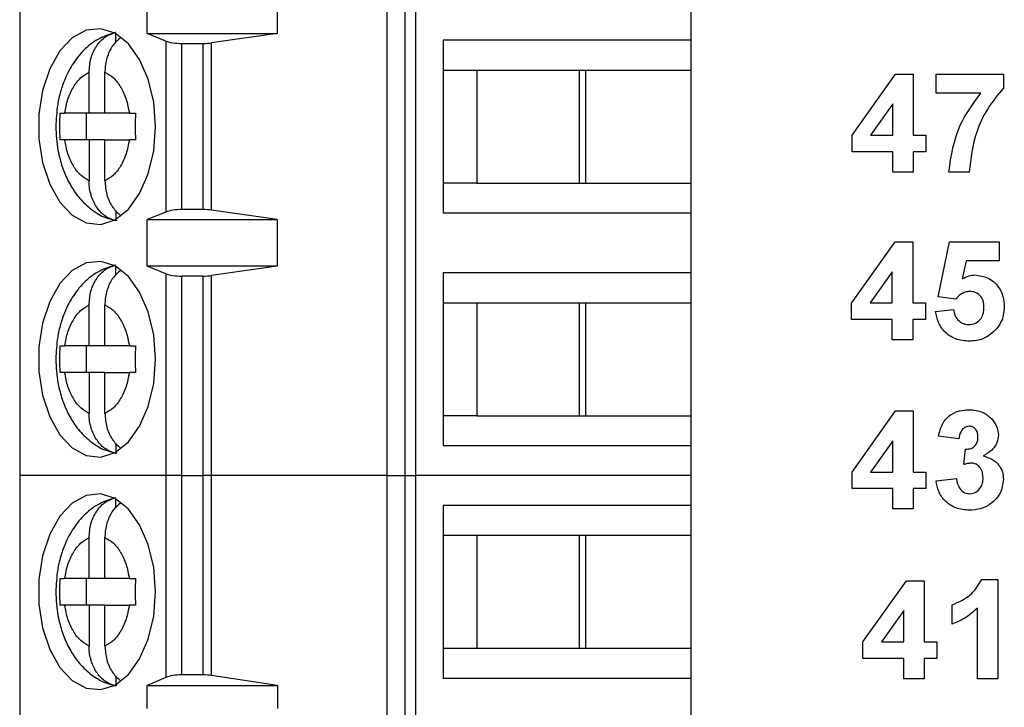
# Model space of a CAD drawing. Units: inches. Extents: x 0.1 to 14.1, y 0.1 to 9.1.
# Drawn here: x 8 to 8.6, y 4.8 to 5.3 of the extents above; entities that cross this region are included whole.
import ezdxf

# ---------------------------------------------------------------- set-up
doc = ezdxf.new("R2010")
doc.units = ezdxf.units.IN
doc.header["$LTSCALE"] = 0.833333
doc.header["$MEASUREMENT"] = 0

msp = doc.modelspace()

# ---------------------------------------------------------------- linework, layer by layer
at = {"color": 7, "linetype": 'Continuous', "lineweight": 25}
for p, q in [((7.97341, 5.39446), (7.97341, 4.98107)), ((8.19098, 5.39446), (8.19098, 4.98107)), ((8.20165, 5.39446), (8.20165, 4.98107)), ((8.20799, 4.98107), (8.20799, 5.39446)), ((8.37105, 5.27438), (8.37105, 5.23894)), ((8.04893, 5.24288), (8.04893, 5.25666)), ((8.12595, 5.25666), (8.12595, 5.24288)), ((8.03031, 5.23754), (8.03031, 5.24277)), ((8.06003, 5.23841), (8.04893, 5.24288)), ((8.04893, 5.24288), (8.12595, 5.24288)), ((8.06003, 5.23841), (8.06003, 5.13712)), ((8.12595, 5.24288), (8.08704, 5.23732)), ((8.37105, 5.23894), (8.22431, 5.23894)), ((8.22431, 5.23894), (8.22431, 5.13658)), ((8.37105, 5.23894), (8.37105, 5.22123)), ((8.0695, 5.23698), (8.08196, 5.23698)), ((8.0695, 5.13855), (8.0695, 5.23698)), ((8.08196, 5.23698), (8.08196, 5.13855)), ((8.08704, 5.13821), (8.08704, 5.23732)), ((8.22431, 5.22123), (8.2443, 5.22123)), ((8.2443, 5.22123), (8.3088, 5.22123)), ((8.2443, 5.22123), (8.2443, 5.1543)), ((8.30507, 5.1543), (8.30507, 5.22123)), ((8.3088, 5.22123), (8.37105, 5.22123)), ((8.3088, 5.1543), (8.3088, 5.22123)), ((8.37105, 5.22123), (8.37105, 5.1543)), ((8.01452, 5.19564), (8.01452, 5.21988)), ((8.02391, 5.19564), (8.02391, 5.21988)), ((8.46644, 5.18264), (8.49217, 5.21886)), ((8.49217, 5.21886), (8.50263, 5.21886)), ((8.50263, 5.21886), (8.50263, 5.18268)), ((8.5162, 5.20755), (8.5162, 5.21886)), ((8.5162, 5.21886), (8.55615, 5.21886)), ((8.55615, 5.21886), (8.55615, 5.21057)), ((8.54285, 5.20755), (8.5162, 5.20755)), ((8.49056, 5.20122), (8.47741, 5.18268)), ((8.49056, 5.18268), (8.49056, 5.20122)), ((7.99736, 5.19564), (8.00005, 5.19564)), ((8.01452, 5.19564), (8.00005, 5.19564)), ((8.0127, 5.19564), (8.0127, 5.17989)), ((8.02391, 5.19564), (8.01452, 5.19564)), ((8.03838, 5.19564), (8.02391, 5.19564)), ((8.03838, 5.19564), (8.04199, 5.19564)), ((8.00005, 5.17989), (7.99736, 5.17989)), ((8.01452, 5.17989), (8.00005, 5.17989)), ((8.01452, 5.17989), (8.01452, 5.15564)), ((8.02391, 5.17989), (8.01452, 5.17989)), ((8.02391, 5.15564), (8.02391, 5.17989)), ((8.02391, 5.17989), (8.03838, 5.17989)), ((8.04199, 5.17989), (8.03838, 5.17989)), ((8.46644, 5.17288), (8.46644, 5.18264)), ((8.47741, 5.18268), (8.49056, 5.18268)), ((8.50263, 5.18268), (8.51016, 5.18268)), ((8.51016, 5.18268), (8.51016, 5.17288)), ((8.49056, 5.17288), (8.46644, 5.17288)), ((8.49056, 5.16082), (8.49056, 5.17288)), ((8.51016, 5.17288), (8.50263, 5.17288)), ((8.50263, 5.17288), (8.50263, 5.16082)), ((8.50263, 5.16082), (8.49056, 5.16082)), ((8.5358, 5.16082), (8.52373, 5.16082)), ((8.2443, 5.1543), (8.22431, 5.1543)), ((8.2443, 5.1543), (8.3088, 5.1543)), ((8.3088, 5.1543), (8.37105, 5.1543)), ((8.37105, 5.1543), (8.37105, 5.13658)), ((8.08196, 5.13855), (8.0695, 5.13855)), ((8.03031, 5.13807), (8.03031, 5.13275)), ((8.06003, 5.13712), (8.04893, 5.13265)), ((8.04893, 5.13265), (8.12595, 5.13265)), ((8.04893, 5.10509), (8.04893, 5.13265)), ((8.12595, 5.13265), (8.08704, 5.13821)), ((8.12595, 5.13265), (8.12595, 5.10509)), ((8.22431, 5.13658), (8.37105, 5.13658)), ((8.37105, 5.13658), (8.37105, 5.10115)), ((8.4662, 5.08323), (8.49192, 5.11945)), ((8.49192, 5.11945), (8.50238, 5.11945)), ((8.50238, 5.11945), (8.50238, 5.08326)), ((8.51746, 5.08691), (8.52424, 5.11945)), ((8.52424, 5.11945), (8.55364, 5.11945)), ((8.55364, 5.11945), (8.55364, 5.10814)), ((8.03031, 5.09974), (8.03031, 5.10498)), ((8.06003, 5.10061), (8.04893, 5.10509)), ((8.12595, 5.10509), (8.04893, 5.10509)), ((8.12595, 5.10509), (8.08704, 5.09953)), ((8.53409, 5.10814), (8.53175, 5.09749)), ((8.55364, 5.10814), (8.53409, 5.10814)), ((8.06003, 5.10061), (8.06003, 4.98107)), ((8.08196, 5.09918), (8.0695, 5.09918)), ((8.0695, 4.98107), (8.0695, 5.09918)), ((8.08196, 5.09918), (8.08196, 4.98107)), ((8.08704, 4.98107), (8.08704, 5.09953)), ((8.37105, 5.10115), (8.22431, 5.10115)), ((8.22431, 5.10115), (8.22431, 4.99879)), ((8.37105, 5.10115), (8.37105, 5.08343)), ((8.49032, 5.1018), (8.47716, 5.08326)), ((8.49032, 5.08326), (8.49032, 5.1018)), ((8.52787, 5.08552), (8.51746, 5.08691)), ((8.01452, 5.05784), (8.01452, 5.08209)), ((8.02391, 5.05784), (8.02391, 5.08209)), ((8.22431, 5.08343), (8.2443, 5.08343)), ((8.2443, 5.08343), (8.3088, 5.08343)), ((8.2443, 5.08343), (8.2443, 5.0165)), ((8.30507, 5.0165), (8.30507, 5.08343)), ((8.3088, 5.08343), (8.37105, 5.08343)), ((8.3088, 5.0165), (8.3088, 5.08343)), ((8.37105, 5.08343), (8.37105, 5.0165)), ((8.4662, 5.07346), (8.4662, 5.08323)), ((8.47716, 5.08326), (8.49032, 5.08326)), ((8.50238, 5.08326), (8.50992, 5.08326)), ((8.50992, 5.08326), (8.50992, 5.07346)), ((8.51595, 5.07822), (8.52651, 5.07949)), ((8.49032, 5.07346), (8.4662, 5.07346)), ((8.49032, 5.0614), (8.49032, 5.07346)), ((8.50992, 5.07346), (8.50238, 5.07346)), ((8.50238, 5.07346), (8.50238, 5.0614)), ((7.99736, 5.05784), (8.00005, 5.05784)), ((8.01452, 5.05784), (8.00005, 5.05784)), ((8.0127, 5.05784), (8.0127, 5.04209)), ((8.02391, 5.05784), (8.01452, 5.05784)), ((8.03838, 5.05784), (8.02391, 5.05784)), ((8.03838, 5.05784), (8.04199, 5.05784)), ((8.50238, 5.0614), (8.49032, 5.0614)), ((8.00005, 5.04209), (7.99736, 5.04209)), ((8.01452, 5.04209), (8.00005, 5.04209)), ((8.01452, 5.04209), (8.01452, 5.01785)), ((8.02391, 5.04209), (8.01452, 5.04209)), ((8.02391, 5.01785), (8.02391, 5.04209)), ((8.02391, 5.04209), (8.03838, 5.04209)), ((8.04199, 5.04209), (8.03838, 5.04209)), ((8.2443, 5.0165), (8.22431, 5.0165)), ((8.2443, 5.0165), (8.3088, 5.0165)), ((8.3088, 5.0165), (8.37105, 5.0165)), ((8.37105, 5.0165), (8.37105, 4.99879)), ((8.46644, 4.98308), (8.49217, 5.0193)), ((8.49217, 5.0193), (8.50263, 5.0193)), ((8.50263, 5.0193), (8.50263, 4.98311)), ((8.52976, 5.00271), (8.5177, 5.00441)), ((8.03031, 5.00027), (8.03031, 4.99496)), ((8.22431, 4.99879), (8.37105, 4.99879)), ((8.37105, 4.99879), (8.37105, 4.98107)), ((8.49056, 5.00165), (8.47741, 4.98311)), ((8.49056, 4.98311), (8.49056, 5.00165)), ((8.53278, 4.98756), (8.53375, 4.99668)), ((7.97341, 4.98107), (7.97341, 4.56769)), ((8.06003, 4.98107), (7.97341, 4.98107)), ((8.06003, 4.98107), (8.06003, 4.86147)), ((8.0695, 4.98107), (8.06003, 4.98107)), ((8.0695, 4.86296), (8.0695, 4.98107)), ((8.0695, 4.98107), (8.08196, 4.98107)), ((8.08196, 4.98107), (8.08196, 4.86296)), ((8.08704, 4.98107), (8.08196, 4.98107)), ((8.08704, 4.8626), (8.08704, 4.98107)), ((8.19098, 4.98107), (8.08704, 4.98107)), ((8.19098, 4.98107), (8.19098, 4.56769)), ((8.19098, 4.98107), (8.20165, 4.98107)), ((8.20165, 4.98107), (8.20165, 4.56769)), ((8.20165, 4.98107), (8.20799, 4.98107)), ((8.20799, 4.56769), (8.20799, 4.98107)), ((8.37105, 4.98107), (8.20799, 4.98107)), ((8.37105, 4.98107), (8.37105, 4.96335)), ((8.46644, 4.97331), (8.46644, 4.98308)), ((8.47741, 4.98311), (8.49056, 4.98311)), ((8.50263, 4.98311), (8.51016, 4.98311)), ((8.51016, 4.98311), (8.51016, 4.97331)), ((8.5162, 4.97796), (8.52826, 4.97935)), ((8.49056, 4.97331), (8.46644, 4.97331)), ((8.49056, 4.96125), (8.49056, 4.97331)), ((8.51016, 4.97331), (8.50263, 4.97331)), ((8.50263, 4.97331), (8.50263, 4.96125)), ((8.03031, 4.96195), (8.03031, 4.96718)), ((8.22431, 4.96335), (8.22431, 4.86099)), ((8.37105, 4.96335), (8.22431, 4.96335)), ((8.37105, 4.96335), (8.37105, 4.94564)), ((8.50263, 4.96125), (8.49056, 4.96125)), ((8.01452, 4.92005), (8.01452, 4.94429)), ((8.02391, 4.92005), (8.02391, 4.94429)), ((8.22431, 4.94564), (8.2443, 4.94564)), ((8.2443, 4.94564), (8.3088, 4.94564)), ((8.2443, 4.94564), (8.2443, 4.87871)), ((8.30507, 4.87871), (8.30507, 4.94564)), ((8.3088, 4.94564), (8.37105, 4.94564)), ((8.3088, 4.87871), (8.3088, 4.94564)), ((8.37105, 4.94564), (8.37105, 4.87871)), ((7.99736, 4.92005), (8.00005, 4.92005)), ((8.01452, 4.92005), (8.00005, 4.92005)), ((8.0127, 4.92005), (8.0127, 4.9043)), ((8.02391, 4.92005), (8.01452, 4.92005)), ((8.03838, 4.92005), (8.02391, 4.92005)), ((8.03838, 4.92005), (8.04199, 4.92005)), ((8.47295, 4.8825), (8.49868, 4.91872)), ((8.49868, 4.91872), (8.50914, 4.91872)), ((8.50914, 4.91872), (8.50914, 4.88253)), ((8.54325, 4.91947), (8.55286, 4.91947)), ((8.55286, 4.91947), (8.55286, 4.86067)), ((8.00005, 4.9043), (7.99736, 4.9043)), ((8.01452, 4.9043), (8.00005, 4.9043)), ((8.01452, 4.9043), (8.01452, 4.88005)), ((8.02391, 4.9043), (8.01452, 4.9043)), ((8.02391, 4.88005), (8.02391, 4.9043)), ((8.02391, 4.9043), (8.03838, 4.9043)), ((8.04199, 4.9043), (8.03838, 4.9043)), ((8.49708, 4.90107), (8.48392, 4.88253)), ((8.49708, 4.88253), (8.49708, 4.90107)), ((8.52572, 4.89309), (8.52572, 4.90439)), ((8.5408, 4.86067), (8.5408, 4.90253)), ((8.47295, 4.87273), (8.47295, 4.8825)), ((8.48392, 4.88253), (8.49708, 4.88253)), ((8.50914, 4.88253), (8.51668, 4.88253)), ((8.51668, 4.88253), (8.51668, 4.87273)), ((8.22431, 4.87871), (8.2443, 4.87871)), ((8.2443, 4.87871), (8.3088, 4.87871)), ((8.3088, 4.87871), (8.37105, 4.87871)), ((8.37105, 4.87871), (8.37105, 4.86099)), ((8.49708, 4.87273), (8.47295, 4.87273)), ((8.49708, 4.86067), (8.49708, 4.87273)), ((8.51668, 4.87273), (8.50914, 4.87273)), ((8.50914, 4.87273), (8.50914, 4.86067)), ((8.03031, 4.86248), (8.03031, 4.85716)), ((8.06003, 4.86147), (8.04885, 4.85677)), ((8.08196, 4.86296), (8.0695, 4.86296)), ((8.12618, 4.85677), (8.08704, 4.8626)), ((8.22431, 4.86099), (8.37105, 4.86099)), ((8.37105, 4.86099), (8.37105, 4.82556)), ((8.50914, 4.86067), (8.49708, 4.86067)), ((8.55286, 4.86067), (8.5408, 4.86067)), ((8.04885, 4.85677), (8.12618, 4.85677)), ((8.04885, 4.84299), (8.04885, 4.85677)), ((8.12618, 4.85677), (8.12618, 4.84299))]:
    msp.add_line(p, q, dxfattribs=at)
at = {"color": 7, "linetype": 'Continuous', "lineweight": 25, "flags": 128}
for points in [[(8.05386, 5.18776), (8.05278, 5.20221), (8.04958, 5.21574), (8.04447, 5.22752), (8.03778, 5.23679), (8.02992, 5.24299), (8.02139, 5.24572), (8.01272, 5.24481), (8.00446, 5.24031), (7.99713, 5.23251), (7.99118, 5.2219), (7.987, 5.20914), (7.98484, 5.19504), (7.98484, 5.18049), (7.987, 5.16639), (7.99118, 5.15363), (7.99713, 5.14302), (8.00446, 5.13522), (8.01272, 5.13072), (8.02139, 5.12981), (8.02992, 5.13254), (8.03778, 5.13873), (8.04447, 5.14801), (8.04958, 5.15979), (8.05278, 5.17332), (8.05386, 5.18776)], [(8.05386, 5.04997), (8.05278, 5.06441), (8.04958, 5.07794), (8.04447, 5.08972), (8.03778, 5.099), (8.02992, 5.1052), (8.02139, 5.10792), (8.01272, 5.10701), (8.00446, 5.10251), (7.99713, 5.09471), (7.99118, 5.0841), (7.987, 5.07135), (7.98484, 5.05725), (7.98484, 5.04269), (7.987, 5.02859), (7.99118, 5.01584), (7.99713, 5.00522), (8.00446, 4.99742), (8.01272, 4.99293), (8.02139, 4.99201), (8.02992, 4.99474), (8.03778, 5.00094), (8.04447, 5.01022), (8.04958, 5.02199), (8.05278, 5.03553), (8.05386, 5.04997)], [(8.05386, 4.91217), (8.05278, 4.92661), (8.04958, 4.94015), (8.04447, 4.95193), (8.03778, 4.9612), (8.02992, 4.9674), (8.02139, 4.97013), (8.01272, 4.96922), (8.00446, 4.96472), (7.99713, 4.95692), (7.99118, 4.94631), (7.987, 4.93355), (7.98484, 4.91945), (7.98484, 4.9049), (7.987, 4.8908), (7.99118, 4.87804), (7.99713, 4.86743), (8.00446, 4.85963), (8.01272, 4.85513), (8.02139, 4.85422), (8.02992, 4.85694), (8.03778, 4.86314), (8.04447, 4.87242), (8.04958, 4.8842), (8.05278, 4.89773), (8.05386, 4.91217)]]:
    msp.add_lwpolyline(points, dxfattribs=at)
at = {"color": 7, "linetype": 'Continuous', "lineweight": 25}
for centre, ratio, start_param, end_param in [((8.0695, 5.24052), 0.3, 3.780925, 4.712389), ((8.08196, 5.24052), 0.3, 4.712389, 5.157007), ((8.0695, 5.13501), 0.3, 1.570796, 2.50226), ((8.08196, 5.13501), 0.3, 1.126178, 1.570796), ((8.0695, 5.10272), 0.3, 3.780925, 4.712389), ((8.08196, 5.10272), 0.3, 4.712389, 5.157007), ((8.0695, 4.85927), 0.312591, 1.570796, 2.50226), ((8.08196, 4.85927), 0.312591, 1.126178, 1.570796)]:
    msp.add_ellipse(centre, major_axis=(0.01181, 0), ratio=ratio, start_param=start_param, end_param=end_param, dxfattribs=at)
for points, knots in [([(8.01452, 5.21988), (8.01473, 5.22264), (8.01516, 5.22816), (8.01854, 5.23541), (8.02363, 5.24119), (8.02802, 5.24276), (8.03031, 5.24357)], [0, 0, 0, 0, 0.246959, 0.494128, 0.735745, 1, 1, 1, 1]), ([(8.02998, 5.24343), (8.02683, 5.24244), (8.02029, 5.24038), (8.01189, 5.23395), (8.00507, 5.22574), (8.00045, 5.21699), (7.99754, 5.20861), (7.99535, 5.19919), (7.99502, 5.19214), (7.99482, 5.18776)], [0, 0, 0, 0, 0.143706, 0.299551, 0.457252, 0.607541, 0.718808, 0.825545, 1, 1, 1, 1]), ([(8.03316, 5.24037), (8.03162, 5.23904), (8.02833, 5.23618), (8.02511, 5.22943), (8.02397, 5.22365), (8.02392, 5.22043), (8.02391, 5.21988)], [0, 0, 0, 0, 0.283341, 0.606306, 0.933292, 1, 1, 1, 1]), ([(8.00005, 5.19564), (8.00061, 5.19851), (8.00172, 5.20425), (8.00512, 5.21139), (8.00938, 5.21708), (8.0128, 5.21895), (8.01452, 5.21988)], [0, 0, 0, 0, 0.249852, 0.49999, 0.749852, 1, 1, 1, 1]), ([(8.02391, 5.21988), (8.02563, 5.21895), (8.02905, 5.21708), (8.03331, 5.21139), (8.03671, 5.20425), (8.03782, 5.19851), (8.03838, 5.19564)], [0, 0, 0, 0, 0.2498501, 0.4999888, 0.749851, 1, 1, 1, 1]), ([(8.55615, 5.21057), (8.55289, 5.20661), (8.54637, 5.1987), (8.5384, 5.18197), (8.53678, 5.16883), (8.5358, 5.16082)], [0, 0, 0, 0, 0.280103, 0.56059, 1, 1, 1, 1]), ([(8.52373, 5.16082), (8.52522, 5.17042), (8.52788, 5.18761), (8.53827, 5.20145), (8.54285, 5.20755)], [0, 0, 0, 0, 0.559129, 1, 1, 1, 1]), ([(7.99736, 5.17989), (7.99729, 5.18251), (7.99722, 5.18525), (7.99722, 5.1905), (7.99729, 5.19313), (7.99736, 5.19564)], [0, 0, 0, 0, 0.499998, 0.521599, 1, 1, 1, 1]), ([(8.04199, 5.19564), (8.04192, 5.19301), (8.04185, 5.19028), (8.04186, 5.18503), (8.04192, 5.1824), (8.04199, 5.17989)], [0, 0, 0, 0, 0.499998, 0.521595, 1, 1, 1, 1]), ([(7.99482, 5.18776), (7.99505, 5.18303), (7.99537, 5.17642), (7.9975, 5.16714), (7.99998, 5.15967), (8.00409, 5.15153), (8.00961, 5.144), (8.01677, 5.13769), (8.02406, 5.13342), (8.0291, 5.13251), (8.03092, 5.13218)], [0, 0, 0, 0, 0.1862236, 0.2600202, 0.3820202, 0.5072999, 0.641253, 0.7793711, 0.9202371, 1, 1, 1, 1]), ([(8.01452, 5.15564), (8.01281, 5.15658), (8.00938, 5.15845), (8.00512, 5.16413), (8.00172, 5.17128), (8.00061, 5.17702), (8.00005, 5.17989)], [0, 0, 0, 0, 0.2498497, 0.4999879, 0.7498531, 1, 1, 1, 1]), ([(8.03838, 5.17989), (8.03782, 5.17702), (8.03671, 5.17128), (8.03331, 5.16414), (8.02905, 5.15845), (8.02563, 5.15658), (8.02391, 5.15564)], [0, 0, 0, 0, 0.2498509, 0.4999889, 0.749852, 1, 1, 1, 1]), ([(8.03031, 5.13195), (8.02826, 5.13266), (8.02416, 5.13406), (8.01914, 5.13924), (8.01569, 5.14605), (8.01458, 5.15188), (8.01453, 5.1551), (8.01452, 5.15564)], [0, 0, 0, 0, 0.236462, 0.472884, 0.71043, 0.950937, 1, 1, 1, 1]), ([(8.02391, 5.15564), (8.02413, 5.1529), (8.02457, 5.1474), (8.02782, 5.14007), (8.03124, 5.13683), (8.03289, 5.13526)], [0, 0, 0, 0, 0.340255, 0.680799, 1, 1, 1, 1]), ([(8.02998, 5.10563), (8.02683, 5.10465), (8.02029, 5.10259), (8.01189, 5.09615), (8.00507, 5.08795), (8.00045, 5.0792), (7.99754, 5.07081), (7.99535, 5.06139), (7.99502, 5.05434), (7.99482, 5.04997)], [0, 0, 0, 0, 0.143706, 0.299551, 0.457252, 0.607541, 0.718809, 0.825546, 1, 1, 1, 1]), ([(8.01452, 5.08209), (8.01473, 5.08485), (8.01516, 5.09037), (8.01854, 5.09761), (8.02363, 5.1034), (8.02802, 5.10496), (8.03031, 5.10578)], [0, 0, 0, 0, 0.246959, 0.494129, 0.735745, 1, 1, 1, 1]), ([(8.03316, 5.10258), (8.03162, 5.10124), (8.02833, 5.09838), (8.02511, 5.09164), (8.02397, 5.08585), (8.02392, 5.08263), (8.02391, 5.08209)], [0, 0, 0, 0, 0.2833393, 0.6063049, 0.9332944, 1, 1, 1, 1]), ([(8.53175, 5.09749), (8.53306, 5.09823), (8.53539, 5.09955), (8.53806, 5.09975), (8.53923, 5.09985)], [0, 0, 0, 0, 0.559969, 1, 1, 1, 1]), ([(8.53923, 5.09985), (8.54193, 5.0995), (8.54735, 5.0988), (8.55313, 5.09346), (8.55625, 5.08716), (8.55652, 5.08291), (8.55666, 5.08079)], [0, 0, 0, 0, 0.279195, 0.558825, 0.779165, 1, 1, 1, 1]), ([(8.53621, 5.09005), (8.5353, 5.08996), (8.53346, 5.0898), (8.53047, 5.08831), (8.52886, 5.08658), (8.52787, 5.08552)], [0, 0, 0, 0, 0.280006, 0.560125, 1, 1, 1, 1]), ([(8.5446, 5.08054), (8.54453, 5.08189), (8.5444, 5.08458), (8.54242, 5.08793), (8.53939, 5.08981), (8.53727, 5.08997), (8.53621, 5.09005)], [0, 0, 0, 0, 0.280891, 0.559434, 0.779475, 1, 1, 1, 1]), ([(8.00005, 5.05784), (8.00061, 5.06071), (8.00172, 5.06645), (8.00512, 5.07359), (8.00938, 5.07929), (8.0128, 5.08115), (8.01452, 5.08209)], [0, 0, 0, 0, 0.249852, 0.49999, 0.749852, 1, 1, 1, 1]), ([(8.02391, 5.08209), (8.02563, 5.08115), (8.02905, 5.07928), (8.03331, 5.0736), (8.03671, 5.06646), (8.03782, 5.06071), (8.03838, 5.05784)], [0, 0, 0, 0, 0.24985, 0.499989, 0.749853, 1, 1, 1, 1]), ([(8.53548, 5.07045), (8.53692, 5.07061), (8.53979, 5.07094), (8.54301, 5.07368), (8.54443, 5.07715), (8.54454, 5.07941), (8.5446, 5.08054)], [0, 0, 0, 0, 0.279578, 0.558656, 0.778912, 1, 1, 1, 1]), ([(8.55666, 5.08079), (8.55643, 5.07823), (8.55602, 5.07366), (8.55345, 5.06987), (8.55233, 5.06821)], [0, 0, 0, 0, 0.559396, 1, 1, 1, 1]), ([(8.53593, 5.06065), (8.53317, 5.06086), (8.52766, 5.0613), (8.52113, 5.06584), (8.51721, 5.07184), (8.51637, 5.07609), (8.51595, 5.07822)], [0, 0, 0, 0, 0.280095, 0.559168, 0.779375, 1, 1, 1, 1]), ([(8.52651, 5.07949), (8.52676, 5.0782), (8.52726, 5.07562), (8.52953, 5.07266), (8.5324, 5.07077), (8.53445, 5.07055), (8.53548, 5.07045)], [0, 0, 0, 0, 0.280333, 0.559952, 0.780022, 1, 1, 1, 1]), ([(8.55233, 5.06821), (8.54973, 5.06573), (8.54509, 5.06128), (8.53874, 5.06084), (8.53593, 5.06065)], [0, 0, 0, 0, 0.558217, 1, 1, 1, 1]), ([(7.99736, 5.04209), (7.99729, 5.04472), (7.99722, 5.04746), (7.99722, 5.05271), (7.99729, 5.05533), (7.99736, 5.05784)], [0, 0, 0, 0, 0.499998, 0.521595, 1, 1, 1, 1]), ([(8.04199, 5.05784), (8.04192, 5.05522), (8.04185, 5.05248), (8.04186, 5.04723), (8.04192, 5.04461), (8.04199, 5.04209)], [0, 0, 0, 0, 0.4999977, 0.5215994, 1, 1, 1, 1]), ([(7.99482, 5.04997), (7.99505, 5.04523), (7.99537, 5.03862), (7.9975, 5.02934), (7.99998, 5.02187), (8.00409, 5.01373), (8.00961, 5.0062), (8.01677, 4.99989), (8.02406, 4.99562), (8.0291, 4.99471), (8.03092, 4.99438)], [0, 0, 0, 0, 0.186224, 0.26002, 0.382021, 0.5073, 0.641253, 0.779371, 0.920237, 1, 1, 1, 1]), ([(8.01452, 5.01785), (8.01281, 5.01878), (8.00938, 5.02065), (8.00512, 5.02634), (8.00172, 5.03348), (8.00061, 5.03922), (8.00005, 5.04209)], [0, 0, 0, 0, 0.24985, 0.499988, 0.749851, 1, 1, 1, 1]), ([(8.03838, 5.04209), (8.03782, 5.03923), (8.03671, 5.03349), (8.03331, 5.02634), (8.02905, 5.02065), (8.02563, 5.01878), (8.02391, 5.01785)], [0, 0, 0, 0, 0.249851, 0.499989, 0.749851, 1, 1, 1, 1]), ([(8.03031, 4.99416), (8.02826, 4.99486), (8.02416, 4.99626), (8.01914, 5.00145), (8.01569, 5.00825), (8.01458, 5.01409), (8.01453, 5.0173), (8.01452, 5.01785)], [0, 0, 0, 0, 0.236463, 0.472886, 0.710431, 0.950937, 1, 1, 1, 1]), ([(8.02391, 5.01785), (8.02413, 5.0151), (8.02457, 5.00961), (8.02782, 5.00227), (8.03124, 4.99903), (8.03289, 4.99746)], [0, 0, 0, 0, 0.340256, 0.680798, 1, 1, 1, 1]), ([(8.5177, 5.00441), (8.51828, 5.00682), (8.51942, 5.01162), (8.52409, 5.01701), (8.52996, 5.01965), (8.53383, 5.01992), (8.53576, 5.02005)], [0, 0, 0, 0, 0.280655, 0.559159, 0.779461, 1, 1, 1, 1]), ([(8.53576, 5.02005), (8.53856, 5.01983), (8.54357, 5.01943), (8.54736, 5.01619), (8.54902, 5.01476)], [0, 0, 0, 0, 0.5598111, 1, 1, 1, 1]), ([(8.53581, 5.01025), (8.53482, 5.01007), (8.53282, 5.00972), (8.53043, 5.0068), (8.53002, 5.00426), (8.52976, 5.00271)], [0, 0, 0, 0, 0.278588, 0.558881, 1, 1, 1, 1]), ([(8.54107, 5.00399), (8.54102, 5.00485), (8.54092, 5.00658), (8.5397, 5.00873), (8.53785, 5.01008), (8.53649, 5.0102), (8.53581, 5.01025)], [0, 0, 0, 0, 0.2806199, 0.5600288, 0.7798567, 1, 1, 1, 1]), ([(8.54902, 5.01476), (8.55032, 5.01315), (8.55264, 5.01026), (8.55298, 5.00659), (8.55313, 5.00498)], [0, 0, 0, 0, 0.559641, 1, 1, 1, 1]), ([(8.55313, 5.00498), (8.55297, 5.00347), (8.55265, 5.00044), (8.54951, 4.99583), (8.54616, 4.99384), (8.54411, 4.99262)], [0, 0, 0, 0, 0.279834, 0.559849, 1, 1, 1, 1]), ([(8.53375, 4.99668), (8.53486, 4.99673), (8.53708, 4.99681), (8.53966, 4.99878), (8.54091, 5.00139), (8.54102, 5.00312), (8.54107, 5.00399)], [0, 0, 0, 0, 0.280328, 0.558515, 0.779027, 1, 1, 1, 1]), ([(8.53727, 4.98839), (8.53641, 4.98832), (8.53489, 4.9882), (8.53342, 4.98775), (8.53278, 4.98756)], [0, 0, 0, 0, 0.559673, 1, 1, 1, 1]), ([(8.54409, 4.97962), (8.54402, 4.98078), (8.5439, 4.98311), (8.54235, 4.98602), (8.54002, 4.98805), (8.53818, 4.98828), (8.53727, 4.98839)], [0, 0, 0, 0, 0.280736, 0.560299, 0.780291, 1, 1, 1, 1]), ([(8.54411, 4.99262), (8.54592, 4.99212), (8.54952, 4.99111), (8.55348, 4.98755), (8.55581, 4.98327), (8.55604, 4.98034), (8.55615, 4.97887)], [0, 0, 0, 0, 0.280145, 0.559719, 0.779777, 1, 1, 1, 1]), ([(8.53597, 4.9605), (8.53324, 4.96074), (8.52778, 4.96121), (8.52134, 4.96572), (8.51737, 4.97162), (8.51659, 4.97584), (8.5162, 4.97796)], [0, 0, 0, 0, 0.280013, 0.559371, 0.779555, 1, 1, 1, 1]), ([(8.52826, 4.97935), (8.52846, 4.97812), (8.52886, 4.97566), (8.53064, 4.97261), (8.53327, 4.97062), (8.53523, 4.97041), (8.53621, 4.9703)], [0, 0, 0, 0, 0.280727, 0.56037, 0.780263, 1, 1, 1, 1]), ([(8.55615, 4.97887), (8.55576, 4.97603), (8.55498, 4.97033), (8.54926, 4.96435), (8.54269, 4.96096), (8.53821, 4.96065), (8.53597, 4.9605)], [0, 0, 0, 0, 0.279052, 0.558761, 0.779236, 1, 1, 1, 1]), ([(8.53621, 4.9703), (8.53749, 4.97048), (8.54005, 4.97085), (8.54266, 4.97354), (8.54393, 4.9766), (8.54404, 4.97861), (8.54409, 4.97962)], [0, 0, 0, 0, 0.2788334, 0.5582881, 0.7788373, 1, 1, 1, 1]), ([(8.02998, 4.96784), (8.02683, 4.96685), (8.02029, 4.96479), (8.01189, 4.95836), (8.00507, 4.95015), (8.00045, 4.9414), (7.99754, 4.93302), (7.99535, 4.9236), (7.99502, 4.91655), (7.99482, 4.91217)], [0, 0, 0, 0, 0.143706, 0.299551, 0.457252, 0.607541, 0.718807, 0.825544, 1, 1, 1, 1]), ([(8.01452, 4.94429), (8.01473, 4.94705), (8.01516, 4.95257), (8.01854, 4.95982), (8.02363, 4.9656), (8.02802, 4.96717), (8.03031, 4.96798)], [0, 0, 0, 0, 0.246958, 0.494128, 0.735744, 1, 1, 1, 1]), ([(8.03316, 4.96478), (8.03162, 4.96345), (8.02833, 4.96059), (8.02511, 4.95384), (8.02397, 4.94806), (8.02392, 4.94484), (8.02391, 4.94429)], [0, 0, 0, 0, 0.2833402, 0.6063095, 0.9332972, 1, 1, 1, 1]), ([(8.00005, 4.92005), (8.00061, 4.92292), (8.00172, 4.92865), (8.00512, 4.9358), (8.00938, 4.94149), (8.0128, 4.94336), (8.01452, 4.94429)], [0, 0, 0, 0, 0.249851, 0.49999, 0.749852, 1, 1, 1, 1]), ([(8.02391, 4.94429), (8.02563, 4.94336), (8.02905, 4.94149), (8.03331, 4.9358), (8.03671, 4.92866), (8.03782, 4.92292), (8.03838, 4.92005)], [0, 0, 0, 0, 0.249851, 0.499988, 0.74985, 1, 1, 1, 1]), ([(7.99736, 4.9043), (7.99729, 4.90692), (7.99722, 4.90966), (7.99722, 4.91491), (7.99729, 4.91754), (7.99736, 4.92005)], [0, 0, 0, 0, 0.499998, 0.521599, 1, 1, 1, 1]), ([(8.04199, 4.92005), (8.04192, 4.91742), (8.04185, 4.91469), (8.04186, 4.90943), (8.04192, 4.90681), (8.04199, 4.9043)], [0, 0, 0, 0, 0.499998, 0.52159, 1, 1, 1, 1]), ([(8.52572, 4.90439), (8.52989, 4.90623), (8.53732, 4.90951), (8.54144, 4.91643), (8.54325, 4.91947)], [0, 0, 0, 0, 0.561298, 1, 1, 1, 1]), ([(7.99482, 4.91217), (7.99505, 4.90744), (7.99537, 4.90083), (7.9975, 4.89155), (7.99998, 4.88408), (8.00409, 4.87594), (8.00961, 4.86841), (8.01677, 4.8621), (8.02406, 4.85783), (8.0291, 4.85692), (8.03092, 4.85659)], [0, 0, 0, 0, 0.186222, 0.26002, 0.382019, 0.5073, 0.641252, 0.779371, 0.920237, 1, 1, 1, 1]), ([(8.01452, 4.88005), (8.01281, 4.88099), (8.00938, 4.88286), (8.00512, 4.88854), (8.00172, 4.89569), (8.00061, 4.90143), (8.00005, 4.9043)], [0, 0, 0, 0, 0.24985, 0.499989, 0.749853, 1, 1, 1, 1]), ([(8.03838, 4.9043), (8.03782, 4.90143), (8.03671, 4.89569), (8.03331, 4.88855), (8.02905, 4.88286), (8.02563, 4.88099), (8.02391, 4.88005)], [0, 0, 0, 0, 0.249851, 0.499988, 0.749851, 1, 1, 1, 1]), ([(8.5408, 4.90253), (8.53827, 4.90031), (8.53374, 4.89634), (8.52817, 4.89408), (8.52572, 4.89309)], [0, 0, 0, 0, 0.559725, 1, 1, 1, 1]), ([(8.03031, 4.85636), (8.02826, 4.85706), (8.02416, 4.85847), (8.01914, 4.86365), (8.01569, 4.87046), (8.01458, 4.87629), (8.01453, 4.87951), (8.01452, 4.88005)], [0, 0, 0, 0, 0.236462, 0.472885, 0.710429, 0.950939, 1, 1, 1, 1]), ([(8.02391, 4.88005), (8.02413, 4.87731), (8.02457, 4.87181), (8.02782, 4.86448), (8.03124, 4.86124), (8.03289, 4.85967)], [0, 0, 0, 0, 0.340252, 0.680799, 1, 1, 1, 1])]:
    msp.add_open_spline(points, degree=3, knots=knots, dxfattribs=at)

doc.saveas('drawing.dxf')
